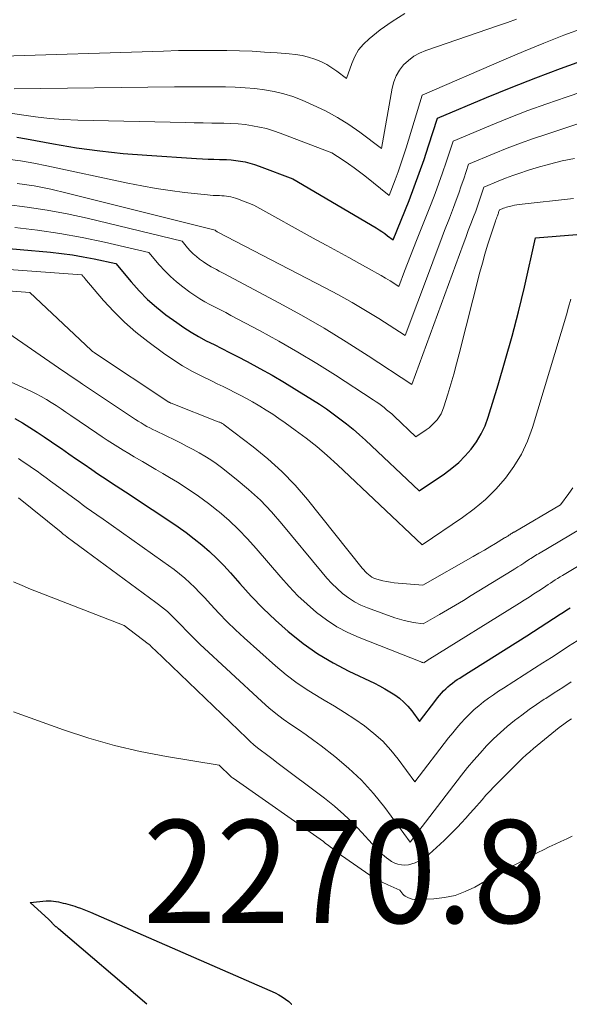
# Model space of a CAD drawing. Units: feet. Extents: x 1161672 to 1166672, y 7068870 to 7075277.
# Drawn here: x 1162954 to 1163007, y 7068870 to 7068966 of the extents above; entities that cross this region are included whole.
import ezdxf
from ezdxf.enums import TextEntityAlignment as Align

# ---------------------------------------------------------------- set-up
doc = ezdxf.new("R2010")
doc.units = ezdxf.units.FT
doc.header["$MEASUREMENT"] = 0
for name, color, linetype, lineweight in [('Level 44', 7, 'Continuous', 0), ('Level 45', 7, 'Continuous', 0), ('Level 46', 7, 'Continuous', 0)]:
    doc.layers.add(name, color=color, linetype=linetype, lineweight=lineweight)
doc.styles.add('Style-ENGINEERING', font='ENGINEERING.shx')

msp = doc.modelspace()

# ---------------------------------------------------------------- linework, layer by layer
at = {"layer": 'Level 44', "color": 32, "linetype": 'Continuous', "lineweight": 30, "flags": 128}
for points, elevation in [([(1162953.71, 7068954.27), (1162954.65, 7068954.11), (1162957.28, 7068953.63), (1162959.53, 7068953.25), (1162961.79, 7068952.93), (1162964.06, 7068952.69), (1162966.34, 7068952.51), (1162971.17, 7068952.2), (1162971.73, 7068952.17), (1162972.29, 7068952.14), (1162972.85, 7068952.12), (1162973.41, 7068952.11), (1162973.6, 7068952.11), (1162974.06, 7068952.09), (1162974.53, 7068952.06), (1162974.99, 7068952.01), (1162975.45, 7068951.95), (1162975.9, 7068951.86), (1162976.35, 7068951.76), (1162976.79, 7068951.63), (1162977.23, 7068951.47), (1162980.52, 7068950.22), (1162988.59, 7068945.45), (1162988.88, 7068945.27), (1162989.17, 7068945.09), (1162989.45, 7068944.9), (1162989.72, 7068944.7), (1162990.27, 7068944.29), (1162991.8, 7068948.13), (1162992.3, 7068949.44), (1162992.79, 7068950.76), (1162993.26, 7068952.09), (1162993.7, 7068953.43), (1162994.57, 7068956.11), (1162999.32, 7068958.12), (1163001.7, 7068959.1), (1163004.09, 7068960.05), (1163006.5, 7068960.95), (1163008.93, 7068961.83)], 2240), ([(1162951.08, 7068943.62), (1162956.99, 7068943.09), (1162958.05, 7068942.97), (1162959.11, 7068942.83), (1162960.17, 7068942.65), (1162961.22, 7068942.45), (1162963.32, 7068942), (1162964.82, 7068940.2), (1162965.59, 7068939.34), (1162966.41, 7068938.51), (1162967.28, 7068937.75), (1162968.19, 7068937.02), (1162969.24, 7068936.25), (1162969.93, 7068935.77), (1162970.64, 7068935.31), (1162971.37, 7068934.89), (1162972.11, 7068934.49), (1162972.87, 7068934.12), (1162973.62, 7068933.74), (1162974.38, 7068933.35), (1162975.13, 7068932.96), (1162976.09, 7068932.46), (1162977.31, 7068931.8), (1162978.52, 7068931.13), (1162979.71, 7068930.42), (1162980.9, 7068929.7), (1162982.41, 7068928.75), (1162983.09, 7068928.31), (1162983.77, 7068927.86), (1162984.43, 7068927.39), (1162985.09, 7068926.91), (1162985.73, 7068926.41), (1162986.36, 7068925.9), (1162986.98, 7068925.36), (1162987.58, 7068924.82), (1162992.77, 7068919.91), (1162995.23, 7068921.57), (1162995.94, 7068922.1), (1162996.62, 7068922.66), (1162997.24, 7068923.29), (1162997.83, 7068923.96), (1162998.35, 7068924.68), (1162998.8, 7068925.43), (1162999.17, 7068926.23), (1162999.48, 7068927.06), (1163000.45, 7068930.21), (1163001.14, 7068932.56), (1163001.81, 7068934.93), (1163002.41, 7068937.31), (1163002.99, 7068939.69), (1163004.08, 7068944.48), (1163008.07, 7068944.8)], 2250), ([(1162953.54, 7068926.94), (1162954.27, 7068926.51), (1162954.98, 7068926.07), (1162955.69, 7068925.61), (1162956.39, 7068925.14), (1162957.09, 7068924.66), (1162957.79, 7068924.19), (1162958.05, 7068924.01), (1162958.78, 7068923.5), (1162959.52, 7068922.99), (1162960.26, 7068922.49), (1162961, 7068921.98), (1162961.59, 7068921.57), (1162962.03, 7068921.27), (1162962.48, 7068920.98), (1162962.92, 7068920.68), (1162963.37, 7068920.39), (1162963.82, 7068920.1), (1162964.27, 7068919.81), (1162964.72, 7068919.52), (1162965.16, 7068919.22), (1162968.59, 7068916.96), (1162969.39, 7068916.41), (1162970.17, 7068915.84), (1162970.94, 7068915.25), (1162971.69, 7068914.64), (1162972.42, 7068914), (1162973.13, 7068913.34), (1162973.8, 7068912.64), (1162974.46, 7068911.93), (1162975.36, 7068910.89), (1162976.48, 7068909.67), (1162977.63, 7068908.48), (1162978.83, 7068907.34), (1162980.06, 7068906.24), (1162980.18, 7068906.13), (1162981.53, 7068905.06), (1162982.94, 7068904.06), (1162984.42, 7068903.18), (1162985.95, 7068902.37), (1162988.43, 7068901.2), (1162988.94, 7068900.94), (1162989.44, 7068900.67), (1162989.93, 7068900.38), (1162990.41, 7068900.07), (1162990.87, 7068899.74), (1162991.3, 7068899.37), (1162991.69, 7068898.96), (1162992.05, 7068898.52), (1162992.8, 7068897.5), (1162994.38, 7068899.55), (1162994.57, 7068899.79), (1162994.76, 7068900.01), (1162994.95, 7068900.23), (1162995.15, 7068900.45), (1162995.37, 7068900.67), (1162995.57, 7068900.86), (1162995.79, 7068901.05), (1162996.01, 7068901.22), (1162996.24, 7068901.39), (1162996.48, 7068901.56), (1162996.71, 7068901.71), (1162996.95, 7068901.87), (1163003.24, 7068905.82), (1163003.89, 7068906.23), (1163004.54, 7068906.65), (1163005.18, 7068907.06), (1163005.83, 7068907.48), (1163006.47, 7068907.91), (1163006.79, 7068908.12), (1163007.11, 7068908.33), (1163007.43, 7068908.54)], 2260), ([(1162966.352, 7068870), (1162957.773, 7068877.338), (1162957.715, 7068877.387), (1162957.656, 7068877.434), (1162957.596, 7068877.481), (1162957.534, 7068877.526), (1162957.518, 7068877.537), (1162957.466, 7068877.577), (1162957.415, 7068877.619), (1162957.366, 7068877.663), (1162957.319, 7068877.709), (1162957.273, 7068877.756), (1162957.229, 7068877.805), (1162957.186, 7068877.855), (1162957.144, 7068877.906), (1162957.122, 7068877.933), (1162957.088, 7068877.974), (1162957.053, 7068878.013), (1162957.017, 7068878.052), (1162956.98, 7068878.09), (1162956.943, 7068878.127), (1162956.904, 7068878.163), (1162956.866, 7068878.199), (1162956.827, 7068878.235), (1162955.01, 7068879.88), (1162956.556, 7068880.042), (1162956.799, 7068880.057), (1162957.041, 7068880.057), (1162957.282, 7068880.035), (1162957.523, 7068879.999), (1162957.547, 7068879.994), (1162957.774, 7068879.947), (1162958.001, 7068879.897), (1162958.227, 7068879.842), (1162958.451, 7068879.784), (1162958.675, 7068879.722), (1162958.899, 7068879.659), (1162959.121, 7068879.592), (1162959.343, 7068879.524), (1162959.567, 7068879.454), (1162959.898, 7068879.343), (1162960.227, 7068879.226), (1162960.551, 7068879.098), (1162960.873, 7068878.963), (1162978.792, 7068871.103), (1162979.146, 7068870.928), (1162979.487, 7068870.732), (1162979.809, 7068870.505), (1162980.118, 7068870.258), (1162980.389, 7068870.019), (1162980.411, 7068870)], 2270)]:
    msp.add_lwpolyline(points, dxfattribs=dict(at, elevation=elevation))
at = {"layer": 'Level 45', "color": 32, "linetype": 'Continuous', "lineweight": 0, "flags": 128}
for points, elevation in [([(1162951.32, 7068962.12), (1162967.97, 7068962.64), (1162969.4, 7068962.68), (1162970.83, 7068962.7), (1162972.27, 7068962.7), (1162973.7, 7068962.69), (1162974.12, 7068962.69), (1162975.34, 7068962.66), (1162976.56, 7068962.62), (1162977.78, 7068962.55), (1162979, 7068962.47), (1162980.15, 7068962.38), (1162980.78, 7068962.31), (1162981.41, 7068962.2), (1162982.03, 7068962.04), (1162982.64, 7068961.84), (1162982.74, 7068961.81), (1162983.29, 7068961.58), (1162983.81, 7068961.33), (1162984.31, 7068961.02), (1162984.8, 7068960.69), (1162985.74, 7068959.98), (1162986.23, 7068961.43), (1162986.53, 7068962.12), (1162986.9, 7068962.76), (1162987.38, 7068963.32), (1162987.92, 7068963.84), (1162988.99, 7068964.69), (1162990.16, 7068965.52), (1162991.38, 7068966.28)], 2234), ([(1162952.65, 7068956.68), (1162954.17, 7068956.43), (1162955.53, 7068956.24), (1162956.89, 7068956.09), (1162958.26, 7068955.99), (1162959.64, 7068955.93), (1162970.1, 7068955.7), (1162970.95, 7068955.68), (1162971.8, 7068955.66), (1162972.65, 7068955.65), (1162973.5, 7068955.64), (1162973.8, 7068955.63), (1162974.5, 7068955.61), (1162975.2, 7068955.56), (1162975.9, 7068955.49), (1162976.6, 7068955.39), (1162977.29, 7068955.26), (1162977.97, 7068955.1), (1162978.64, 7068954.9), (1162979.3, 7068954.67), (1162984.31, 7068952.76), (1162985.39, 7068952.04), (1162985.93, 7068951.67), (1162986.46, 7068951.29), (1162986.98, 7068950.9), (1162987.49, 7068950.5), (1162989.86, 7068948.59), (1162990.44, 7068950.13), (1162990.73, 7068950.9), (1162991, 7068951.67), (1162991.26, 7068952.45), (1162991.51, 7068953.24), (1162993.07, 7068958.34), (1163000.99, 7068961.79), (1163002.92, 7068962.61), (1163004.87, 7068963.41), (1163006.83, 7068964.17), (1163008.8, 7068964.91)], 2238), ([(1162953.46, 7068958.98), (1162969.03, 7068959.16), (1162970.18, 7068959.17), (1162971.32, 7068959.18), (1162972.46, 7068959.17), (1162973.6, 7068959.16), (1162973.98, 7068959.16), (1162974.93, 7068959.13), (1162975.88, 7068959.08), (1162976.83, 7068958.99), (1162977.77, 7068958.88), (1162978.71, 7068958.72), (1162979.63, 7068958.5), (1162980.53, 7068958.21), (1162981.41, 7068957.87), (1162982.5, 7068957.39), (1162983.69, 7068956.82), (1162984.84, 7068956.2), (1162985.95, 7068955.5), (1162987.02, 7068954.75), (1162989.13, 7068953.16), (1162990.15, 7068959.02), (1162990.31, 7068959.64), (1162990.54, 7068960.24), (1162990.87, 7068960.78), (1162991.27, 7068961.29), (1162991.74, 7068961.74), (1162992.25, 7068962.13), (1162992.81, 7068962.44), (1162993.41, 7068962.69), (1163000.49, 7068965.13), (1163001.36, 7068965.43), (1163002.22, 7068965.73)], 2236), ([(1162952.8, 7068952.15), (1162954.09, 7068951.98), (1162955.37, 7068951.75), (1162956.64, 7068951.5), (1162964.5, 7068949.81), (1162965.87, 7068949.54), (1162967.24, 7068949.3), (1162968.62, 7068949.09), (1162970, 7068948.91), (1162972.23, 7068948.66), (1162972.5, 7068948.63), (1162972.77, 7068948.61), (1162973.04, 7068948.6), (1162973.31, 7068948.59), (1162973.4, 7068948.59), (1162973.63, 7068948.58), (1162973.85, 7068948.57), (1162974.07, 7068948.54), (1162974.29, 7068948.51), (1162974.51, 7068948.47), (1162974.73, 7068948.42), (1162974.94, 7068948.35), (1162975.15, 7068948.28), (1162976.74, 7068947.67), (1162982.78, 7068944.31), (1162983.83, 7068943.73), (1162984.88, 7068943.15), (1162985.94, 7068942.57), (1162986.99, 7068941.99), (1162988.23, 7068941.32), (1162988.66, 7068941.07), (1162989.09, 7068940.82), (1162989.52, 7068940.57), (1162989.95, 7068940.3), (1162990.79, 7068939.77), (1162991.37, 7068941.25), (1162991.65, 7068942), (1162991.94, 7068942.74), (1162992.23, 7068943.48), (1162992.53, 7068944.22), (1162993.94, 7068947.8), (1162994.32, 7068948.8), (1162994.7, 7068949.81), (1162995.05, 7068950.82), (1162995.4, 7068951.84), (1162996.07, 7068953.88), (1162999.69, 7068955.4), (1163001.51, 7068956.14), (1163003.34, 7068956.85), (1163005.18, 7068957.52), (1163007.04, 7068958.17), (1163015.44, 7068961.01)], 2242), ([(1162953.77, 7068949.78), (1162955.4, 7068949.53), (1162957.01, 7068949.21), (1162958.62, 7068948.84), (1162972.99, 7068945.23), (1162973.04, 7068945.17), (1162973.16, 7068945.08), (1162973.23, 7068945.05), (1162983.6, 7068939.67), (1162984.94, 7068938.95), (1162986.26, 7068938.21), (1162987.57, 7068937.44), (1162988.86, 7068936.64), (1162991.42, 7068935.01), (1162993.87, 7068941.55), (1162994.33, 7068942.76), (1162994.79, 7068943.98), (1162995.25, 7068945.19), (1162995.71, 7068946.4), (1162996.11, 7068947.44), (1162996.37, 7068948.14), (1162996.62, 7068948.83), (1162996.87, 7068949.54), (1162997.1, 7068950.24), (1162997.57, 7068951.65), (1163000.07, 7068952.7), (1163001.33, 7068953.21), (1163002.6, 7068953.7), (1163003.88, 7068954.15), (1163005.16, 7068954.58), (1163008.86, 7068955.78)], 2244), ([(1162952.74, 7068947.73), (1162954.71, 7068947.48), (1162956.67, 7068947.19), (1162958.62, 7068946.81), (1162960.56, 7068946.39), (1162969.77, 7068944.16), (1162970.29, 7068943.53), (1162970.56, 7068943.23), (1162970.85, 7068942.94), (1162971.15, 7068942.67), (1162971.47, 7068942.42), (1162971.83, 7068942.16), (1162972.07, 7068941.99), (1162972.32, 7068941.82), (1162972.58, 7068941.67), (1162972.84, 7068941.53), (1162973.1, 7068941.4), (1162973.36, 7068941.26), (1162973.62, 7068941.12), (1162973.89, 7068940.98), (1162979.14, 7068938.18), (1162981.36, 7068936.96), (1162983.55, 7068935.7), (1162985.7, 7068934.39), (1162987.83, 7068933.03), (1162992.05, 7068930.25), (1162997.06, 7068943.85), (1162997.31, 7068944.52), (1162997.55, 7068945.19), (1162997.8, 7068945.85), (1162998.05, 7068946.52), (1162998.27, 7068947.09), (1162998.41, 7068947.48), (1162998.55, 7068947.86), (1162998.68, 7068948.25), (1162998.81, 7068948.64), (1162999.07, 7068949.42), (1163000.46, 7068950), (1163001.15, 7068950.28), (1163001.86, 7068950.55), (1163002.56, 7068950.79), (1163003.28, 7068951.03), (1163004.23, 7068951.32), (1163005.43, 7068951.66), (1163006.65, 7068951.96), (1163007.87, 7068952.19)], 2246), ([(1162953.54, 7068945.49), (1162955.73, 7068945.23), (1162957.91, 7068944.92), (1162960.08, 7068944.52), (1162962.24, 7068944.07), (1162966.54, 7068943.08), (1162967.55, 7068941.87), (1162968.08, 7068941.28), (1162968.63, 7068940.72), (1162969.22, 7068940.21), (1162969.83, 7068939.72), (1162970.53, 7068939.2), (1162971, 7068938.88), (1162971.48, 7068938.56), (1162971.97, 7068938.28), (1162972.47, 7068938.01), (1162972.98, 7068937.75), (1162973.49, 7068937.49), (1162974, 7068937.22), (1162974.51, 7068936.95), (1162977.28, 7068935.48), (1162979.15, 7068934.45), (1162981.01, 7068933.39), (1162982.84, 7068932.28), (1162984.64, 7068931.13), (1162988.32, 7068928.74), (1162988.59, 7068928.56), (1162988.85, 7068928.38), (1162989.11, 7068928.19), (1162989.37, 7068927.99), (1162989.62, 7068927.79), (1162989.87, 7068927.59), (1162990.11, 7068927.37), (1162990.35, 7068927.15), (1162992.46, 7068925.16), (1162993.45, 7068925.83), (1162993.74, 7068926.04), (1162994.02, 7068926.27), (1162994.27, 7068926.53), (1162994.51, 7068926.8), (1162994.72, 7068927.09), (1162994.9, 7068927.39), (1162995.05, 7068927.72), (1162995.18, 7068928.05), (1162995.57, 7068929.3), (1162995.86, 7068930.27), (1162996.15, 7068931.25), (1162996.41, 7068932.23), (1162996.67, 7068933.21), (1162998.67, 7068941.15), (1162998.91, 7068942.03), (1162999.15, 7068942.91), (1162999.42, 7068943.78), (1162999.7, 7068944.65), (1163000.19, 7068946.11), (1163000.23, 7068946.24), (1163000.28, 7068946.37), (1163000.32, 7068946.5), (1163000.37, 7068946.63), (1163000.41, 7068946.74), (1163000.44, 7068946.82), (1163000.47, 7068946.89), (1163000.49, 7068946.97), (1163000.52, 7068947.05), (1163000.57, 7068947.2), (1163000.84, 7068947.31), (1163000.97, 7068947.36), (1163001.11, 7068947.41), (1163001.25, 7068947.46), (1163001.39, 7068947.5), (1163001.56, 7068947.55), (1163001.79, 7068947.61), (1163002.02, 7068947.67), (1163002.25, 7068947.71), (1163002.48, 7068947.74), (1163007.76, 7068948.3)], 2248), ([(1162950.29, 7068941.6), (1162960.04, 7068940.9), (1162960.14, 7068940.78), (1162960.18, 7068940.72), (1162960.23, 7068940.66), (1162960.28, 7068940.61), (1162960.33, 7068940.55), (1162962.14, 7068938.41), (1162963.13, 7068937.32), (1162964.17, 7068936.28), (1162965.28, 7068935.31), (1162966.44, 7068934.4), (1162967.95, 7068933.29), (1162968.87, 7068932.66), (1162969.8, 7068932.06), (1162970.77, 7068931.51), (1162971.75, 7068931), (1162972.61, 7068930.59), (1162973.18, 7068930.31), (1162973.76, 7068930.03), (1162974.33, 7068929.74), (1162974.9, 7068929.46), (1162975.47, 7068929.16), (1162976.03, 7068928.86), (1162976.59, 7068928.54), (1162977.14, 7068928.22), (1162977.31, 7068928.12), (1162977.94, 7068927.73), (1162978.56, 7068927.34), (1162979.17, 7068926.92), (1162979.78, 7068926.5), (1162980.74, 7068925.81), (1162981.81, 7068925.02), (1162982.85, 7068924.2), (1162983.86, 7068923.33), (1162984.84, 7068922.44), (1162993.08, 7068914.67), (1162996.99, 7068917.31), (1162998.13, 7068918.15), (1162999.22, 7068919.06), (1163000.21, 7068920.06), (1163001.15, 7068921.12), (1163001.97, 7068922.27), (1163002.7, 7068923.47), (1163003.28, 7068924.74), (1163003.77, 7068926.07), (1163007.07, 7068937), (1163007.29, 7068937.76), (1163007.5, 7068938.52)], 2252), ([(1162949.5, 7068939.59), (1162954.99, 7068939.19), (1162960.93, 7068933.58), (1162960.98, 7068933.53), (1162961.03, 7068933.49), (1162961.07, 7068933.45), (1162961.12, 7068933.41), (1162961.22, 7068933.33), (1162961.25, 7068933.32), (1162968.49, 7068928.53), (1162968.5, 7068928.52), (1162968.52, 7068928.51), (1162968.53, 7068928.5), (1162968.55, 7068928.49), (1162968.62, 7068928.45), (1162968.63, 7068928.45), (1162968.65, 7068928.44), (1162968.67, 7068928.43), (1162968.69, 7068928.42), (1162973.28, 7068926.62), (1162973.35, 7068926.59), (1162973.43, 7068926.56), (1162973.5, 7068926.53), (1162973.57, 7068926.5), (1162973.64, 7068926.46), (1162973.71, 7068926.42), (1162973.78, 7068926.38), (1162973.84, 7068926.33), (1162976.67, 7068924.19), (1162978.1, 7068923.02), (1162979.46, 7068921.79), (1162980.73, 7068920.46), (1162981.93, 7068919.06), (1162987.26, 7068912.38), (1162987.4, 7068912.22), (1162987.54, 7068912.06), (1162987.69, 7068911.91), (1162987.85, 7068911.77), (1162988.02, 7068911.64), (1162988.19, 7068911.52), (1162988.38, 7068911.43), (1162988.58, 7068911.36), (1162988.89, 7068911.26), (1162989.25, 7068911.16), (1162989.62, 7068911.08), (1162989.99, 7068911.02), (1162990.36, 7068910.97), (1162993.14, 7068910.74), (1162998.01, 7068913.52), (1162998.56, 7068913.83), (1162999.11, 7068914.15), (1162999.65, 7068914.47), (1163000.19, 7068914.79), (1163001.07, 7068915.32), (1163001.17, 7068915.38), (1163001.27, 7068915.44), (1163001.38, 7068915.51), (1163001.48, 7068915.58), (1163001.58, 7068915.64), (1163001.63, 7068915.68), (1163001.68, 7068915.71), (1163001.73, 7068915.74), (1163001.78, 7068915.77), (1163001.84, 7068915.81), (1163001.89, 7068915.84), (1163001.94, 7068915.87), (1163001.99, 7068915.9), (1163006.49, 7068918.55), (1163007.3, 7068919.64), (1163007.68, 7068920.2)], 2254), ([(1162952.54, 7068935.48), (1162958.2, 7068931.55), (1162958.44, 7068931.39), (1162958.68, 7068931.23), (1162958.91, 7068931.07), (1162959.15, 7068930.91), (1162959.39, 7068930.75), (1162959.63, 7068930.59), (1162959.87, 7068930.43), (1162960.11, 7068930.27), (1162964.95, 7068927.02), (1162965.23, 7068926.84), (1162965.5, 7068926.67), (1162965.79, 7068926.5), (1162966.07, 7068926.33), (1162966.35, 7068926.17), (1162966.64, 7068926.01), (1162966.93, 7068925.86), (1162967.23, 7068925.72), (1162969.09, 7068924.81), (1162969.68, 7068924.52), (1162970.26, 7068924.22), (1162970.84, 7068923.92), (1162971.42, 7068923.61), (1162971.98, 7068923.28), (1162972.54, 7068922.93), (1162973.07, 7068922.56), (1162973.6, 7068922.17), (1162975.02, 7068921.04), (1162976.21, 7068920.03), (1162977.36, 7068918.98), (1162978.43, 7068917.85), (1162979.46, 7068916.68), (1162983.36, 7068911.95), (1162983.82, 7068911.42), (1162984.31, 7068910.9), (1162984.82, 7068910.41), (1162985.35, 7068909.93), (1162985.91, 7068909.5), (1162986.49, 7068909.12), (1162987.12, 7068908.8), (1162987.77, 7068908.52), (1162990.4, 7068907.56), (1162990.86, 7068907.42), (1162991.31, 7068907.29), (1162991.77, 7068907.19), (1162992.24, 7068907.1), (1162993.18, 7068906.97), (1162994.74, 7068907.88), (1162995.52, 7068908.34), (1162996.3, 7068908.8), (1162997.07, 7068909.26), (1162997.84, 7068909.73), (1163001.79, 7068912.15), (1163002.08, 7068912.33), (1163002.36, 7068912.51), (1163002.65, 7068912.69), (1163002.93, 7068912.88), (1163003.21, 7068913.06), (1163003.35, 7068913.15), (1163003.49, 7068913.25), (1163003.63, 7068913.34), (1163003.77, 7068913.43), (1163003.92, 7068913.52), (1163004.06, 7068913.61), (1163004.2, 7068913.7), (1163004.35, 7068913.78), (1163010.59, 7068917.48)], 2256), ([(1162950.74, 7068931.56), (1162955.09, 7068929.58), (1162955.6, 7068929.33), (1162956.1, 7068929.07), (1162956.59, 7068928.79), (1162957.07, 7068928.49), (1162957.54, 7068928.18), (1162958.01, 7068927.86), (1162958.48, 7068927.55), (1162958.95, 7068927.23), (1162961.48, 7068925.51), (1162961.99, 7068925.16), (1162962.5, 7068924.83), (1162963.02, 7068924.49), (1162963.54, 7068924.17), (1162964.06, 7068923.84), (1162964.58, 7068923.52), (1162965.11, 7068923.21), (1162965.64, 7068922.91), (1162965.91, 7068922.76), (1162966.57, 7068922.37), (1162967.23, 7068921.99), (1162967.89, 7068921.6), (1162968.54, 7068921.2), (1162969.32, 7068920.73), (1162970.34, 7068920.07), (1162971.35, 7068919.39), (1162972.32, 7068918.67), (1162973.28, 7068917.92), (1162973.36, 7068917.85), (1162974.32, 7068917.02), (1162975.25, 7068916.16), (1162976.12, 7068915.25), (1162976.97, 7068914.31), (1162979.36, 7068911.5), (1162980.17, 7068910.59), (1162981.01, 7068909.71), (1162981.89, 7068908.89), (1162982.81, 7068908.09), (1162983.78, 7068907.36), (1162984.79, 7068906.7), (1162985.85, 7068906.14), (1162986.96, 7068905.64), (1162993.05, 7068903.24), (1162993.07, 7068903.23), (1162993.08, 7068903.23), (1162993.1, 7068903.22), (1162993.12, 7068903.22), (1162993.22, 7068903.2), (1162993.33, 7068903.26), (1162993.38, 7068903.3), (1162993.43, 7068903.33), (1162993.49, 7068903.36), (1162993.54, 7068903.4), (1163002.51, 7068908.98), (1163002.98, 7068909.28), (1163003.45, 7068909.58), (1163003.91, 7068909.88), (1163004.38, 7068910.18), (1163004.84, 7068910.48), (1163005.07, 7068910.64), (1163005.3, 7068910.79), (1163005.53, 7068910.94), (1163005.76, 7068911.09), (1163005.99, 7068911.24), (1163006.22, 7068911.39), (1163006.46, 7068911.53), (1163006.69, 7068911.67), (1163010.79, 7068914.13)], 2258), ([(1162953.87, 7068923.03), (1162954.33, 7068922.73), (1162954.78, 7068922.43), (1162955.23, 7068922.12), (1162955.68, 7068921.81), (1162956.12, 7068921.49), (1162956.56, 7068921.17), (1162957, 7068920.85), (1162957.44, 7068920.53), (1162959.83, 7068918.76), (1162960.08, 7068918.57), (1162960.33, 7068918.39), (1162960.59, 7068918.2), (1162960.84, 7068918.02), (1162961.1, 7068917.84), (1162961.35, 7068917.66), (1162961.61, 7068917.48), (1162961.86, 7068917.3), (1162967.91, 7068913.05), (1162968.45, 7068912.65), (1162968.98, 7068912.25), (1162969.5, 7068911.83), (1162970.02, 7068911.4), (1162970.52, 7068910.96), (1162971, 7068910.5), (1162971.47, 7068910.03), (1162971.93, 7068909.54), (1162972.56, 7068908.84), (1162973.34, 7068908), (1162974.14, 7068907.18), (1162974.96, 7068906.39), (1162975.8, 7068905.61), (1162978.83, 7068902.89), (1162979.87, 7068902.02), (1162980.94, 7068901.2), (1162982.06, 7068900.45), (1162983.22, 7068899.75), (1162983.54, 7068899.56), (1162984.55, 7068898.97), (1162985.54, 7068898.36), (1162986.52, 7068897.72), (1162987.47, 7068897.05), (1162988.38, 7068896.33), (1162989.24, 7068895.56), (1162990.02, 7068894.71), (1162990.75, 7068893.81), (1162992.35, 7068891.63), (1162995.64, 7068895.91), (1162996.03, 7068896.39), (1162996.42, 7068896.87), (1162996.82, 7068897.33), (1162997.24, 7068897.78), (1162997.27, 7068897.81), (1162997.69, 7068898.23), (1162998.12, 7068898.64), (1162998.56, 7068899.02), (1162999.03, 7068899.39), (1162999.5, 7068899.74), (1162999.98, 7068900.09), (1163000.47, 7068900.42), (1163000.96, 7068900.74), (1163003.96, 7068902.66), (1163004.79, 7068903.18), (1163005.62, 7068903.72), (1163006.45, 7068904.25), (1163007.27, 7068904.79), (1163008.11, 7068905.33)], 2262), ([(1162953.87, 7068919.21), (1162958.01, 7068915.87), (1162958.08, 7068915.81), (1162958.16, 7068915.76), (1162958.23, 7068915.7), (1162958.31, 7068915.64), (1162958.38, 7068915.58), (1162958.46, 7068915.53), (1162958.53, 7068915.47), (1162958.61, 7068915.41), (1162967.21, 7068909.06), (1162967.49, 7068908.84), (1162967.78, 7068908.62), (1162968.06, 7068908.39), (1162968.34, 7068908.16), (1162968.61, 7068907.91), (1162968.87, 7068907.67), (1162969.13, 7068907.41), (1162969.38, 7068907.15), (1162969.73, 7068906.77), (1162970.16, 7068906.32), (1162970.6, 7068905.87), (1162971.04, 7068905.44), (1162971.49, 7068905.01), (1162977.5, 7068899.42), (1162978.17, 7068898.82), (1162978.86, 7068898.25), (1162979.59, 7068897.71), (1162980.33, 7068897.2), (1162981.08, 7068896.7), (1162981.82, 7068896.18), (1162982.54, 7068895.65), (1162983.26, 7068895.11), (1162984.6, 7068894.07), (1162985.93, 7068892.96), (1162987.19, 7068891.77), (1162988.35, 7068890.48), (1162989.44, 7068889.12), (1162991.91, 7068885.77), (1162996.9, 7068892.27), (1162997.48, 7068893), (1162998.08, 7068893.72), (1162998.7, 7068894.42), (1162999.33, 7068895.11), (1162999.39, 7068895.17), (1163000.01, 7068895.8), (1163000.66, 7068896.42), (1163001.33, 7068897), (1163002.02, 7068897.57), (1163002.73, 7068898.11), (1163003.45, 7068898.64), (1163004.18, 7068899.14), (1163004.92, 7068899.64), (1163005.06, 7068899.73), (1163005.89, 7068900.26), (1163006.71, 7068900.79), (1163007.53, 7068901.33)], 2264), ([(1162953.41, 7068911.06), (1162954.23, 7068910.69), (1162955.05, 7068910.34), (1162955.88, 7068910.01), (1162964.14, 7068906.8), (1162966.48, 7068905.04), (1162966.53, 7068905), (1162966.57, 7068904.97), (1162966.61, 7068904.93), (1162966.65, 7068904.9), (1162966.69, 7068904.86), (1162966.73, 7068904.82), (1162966.77, 7068904.78), (1162966.81, 7068904.74), (1162966.87, 7068904.68), (1162966.94, 7068904.62), (1162967, 7068904.55), (1162967.07, 7068904.48), (1162967.14, 7068904.42), (1162976.04, 7068895.85), (1162976.38, 7068895.53), (1162976.73, 7068895.22), (1162977.09, 7068894.93), (1162977.46, 7068894.64), (1162977.84, 7068894.36), (1162978.21, 7068894.08), (1162978.59, 7068893.79), (1162978.96, 7068893.51), (1162983.59, 7068890.02), (1162984.55, 7068889.25), (1162985.48, 7068888.45), (1162986.36, 7068887.59), (1162987.2, 7068886.7), (1162988.2, 7068885.59), (1162988.53, 7068885.24), (1162988.87, 7068884.89), (1162989.23, 7068884.57), (1162989.6, 7068884.25), (1162989.82, 7068884.08), (1162990.1, 7068883.89), (1162990.4, 7068883.73), (1162990.72, 7068883.62), (1162991.06, 7068883.55), (1162991.4, 7068883.53), (1162991.73, 7068883.55), (1162992.06, 7068883.64), (1162992.38, 7068883.76), (1162992.58, 7068883.86), (1162992.99, 7068884.08), (1162993.38, 7068884.33), (1162993.75, 7068884.6), (1162994.1, 7068884.9), (1162994.82, 7068885.55), (1162995.25, 7068885.96), (1162995.67, 7068886.37), (1162996.09, 7068886.79), (1162996.5, 7068887.22), (1162996.9, 7068887.65), (1162997.3, 7068888.09), (1162997.69, 7068888.53), (1162998.08, 7068888.97), (1162998.88, 7068889.88), (1162999.26, 7068890.31), (1162999.64, 7068890.73), (1163000.04, 7068891.14), (1163000.44, 7068891.55), (1163002.47, 7068893.59), (1163002.81, 7068893.92), (1163003.16, 7068894.24), (1163003.51, 7068894.55), (1163003.87, 7068894.85), (1163006.38, 7068896.89), (1163006.6, 7068897.06), (1163006.83, 7068897.24), (1163007.07, 7068897.41), (1163007.3, 7068897.57), (1163007.55, 7068897.73)], 2266), ([(1162953.41, 7068898.43), (1162958.26, 7068896.67), (1162960.72, 7068895.86), (1162963.19, 7068895.14), (1162965.71, 7068894.56), (1162968.25, 7068894.08), (1162973.36, 7068893.25), (1162974.51, 7068892.14), (1162974.52, 7068892.12), (1162974.54, 7068892.11), (1162974.56, 7068892.09), (1162974.57, 7068892.08), (1162974.65, 7068892.02), (1162974.66, 7068892.01), (1162974.68, 7068892), (1162974.7, 7068891.98), (1162974.72, 7068891.97), (1162983.48, 7068885.81), (1162983.7, 7068885.64), (1162983.93, 7068885.48), (1162984.15, 7068885.31), (1162984.36, 7068885.14), (1162984.58, 7068884.97), (1162984.8, 7068884.8), (1162985.02, 7068884.64), (1162985.24, 7068884.47), (1162987.57, 7068882.83), (1162988.09, 7068882.49), (1162988.63, 7068882.16), (1162989.18, 7068881.87), (1162989.74, 7068881.6), (1162990.89, 7068881.09), (1162991.08, 7068880.83), (1162991.18, 7068880.71), (1162991.29, 7068880.6), (1162991.41, 7068880.51), (1162991.55, 7068880.43), (1162991.68, 7068880.37), (1162991.89, 7068880.28), (1162992.11, 7068880.22)], 2268), ([(1162992.11, 7068880.22), (1162992.33, 7068880.19), (1162992.56, 7068880.19), (1162994.21, 7068880.26), (1162995.25, 7068880.38), (1162996.26, 7068880.59), (1162997.23, 7068880.95), (1162998.18, 7068881.4), (1162999.13, 7068881.93), (1163000.16, 7068882.52), (1163001.2, 7068883.09), (1163002.25, 7068883.66), (1163003.3, 7068884.21), (1163004.31, 7068884.74), (1163004.86, 7068885.02), (1163005.41, 7068885.3), (1163005.97, 7068885.56), (1163006.54, 7068885.81), (1163007.1, 7068886.07), (1163007.64, 7068886.35)], 2268)]:
    msp.add_lwpolyline(points, dxfattribs=dict(at, elevation=elevation))

# ---------------------------------------------------------------- texts
at = {"layer": 'Level 46', "color": 32, "linetype": 'Continuous', "lineweight": 0, "style": 'Style-ENGINEERING', "width": 0.94}
msp.add_text('2270.8', height=10, dxfattribs=at).set_placement((1162985.552, 7068882.91, 2270.82), align=Align.MIDDLE_CENTER)

doc.saveas('drawing.dxf')
